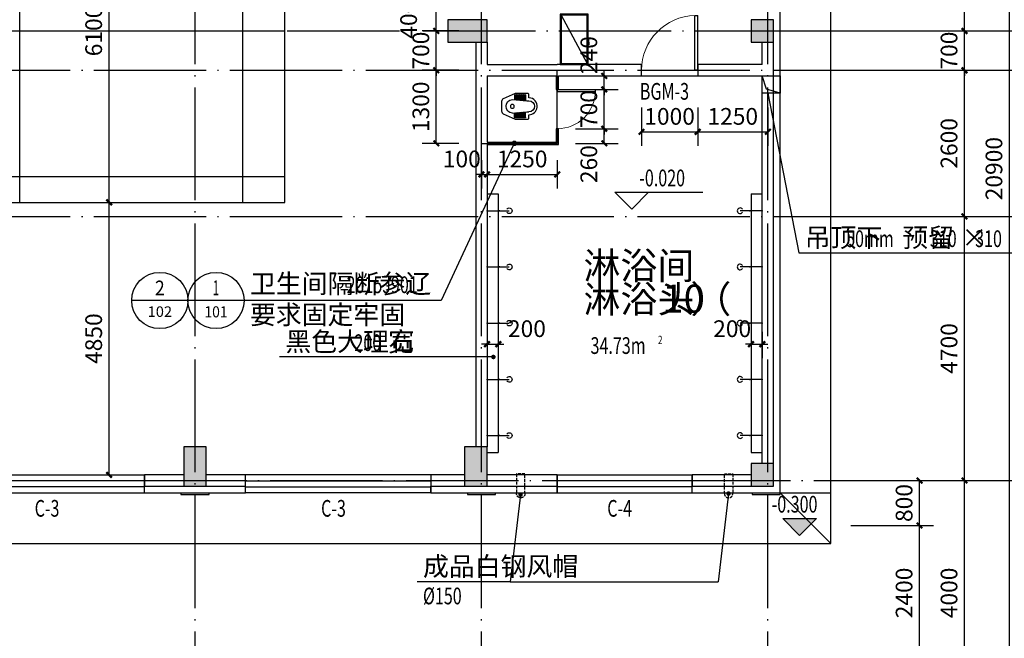
# Model space of a CAD drawing. Extents: x 209134 to 429040, y -316720 to 61914.
# Drawn here: x 280173 to 297703, y 23198 to 34205 of the extents above; entities that cross this region are included whole.
import ezdxf
from ezdxf.enums import TextEntityAlignment as Align

# ---------------------------------------------------------------- set-up
doc = ezdxf.new("R2010")
doc.units = 0
doc.header["$LTSCALE"] = 1000
doc.linetypes.add('DASH', pattern=[0.35, 0.25, -0.1])
doc.linetypes.add('DOTE', pattern=[2.42, 2, -0.2, 0.02, -0.2])
for name, color, linetype in [('AXIS', 3, 'Continuous'), ('COLUMN', 9, 'Continuous'), ('DIM_ELEV', 3, 'Continuous'), ('DIM_IDEN', 3, 'Continuous'), ('DIM_LEAD', 3, 'Continuous'), ('DOTE', 1, 'DOTE'), ('GROUND', 2, 'Continuous'), ('LVTRY', 6, 'Continuous'), ('PUB_DIM', 3, 'Continuous'), ('PUB_HATCH', 8, 'Continuous'), ('PUB_TEXT', 7, 'Continuous'), ('SPACE', 7, 'Continuous'), ('SURFACE', 6, 'Continuous'), ('WALL', 9, 'Continuous'), ('WINDOW', 4, 'Continuous'), ('WINDOW_TEXT', 7, 'Continuous'), ('ZY-活动家私外轮廓', 125, 'Continuous'), ('体育设施', 7, 'Continuous'), ('洁具', 7, 'Continuous')]:
    doc.layers.add(name, color=color, linetype=linetype)
doc.styles.add('_TCH_DIM', font='SIMPLEX', dxfattribs={"bigfont": 'GBCBIG'})
doc.styles.add('_TCH_DIM_T3', font='SIMPLEX', dxfattribs={"width": 0.705882, "bigfont": 'GBCBIG'})
doc.styles.add('_TCH_LABEL', font='COMPLEX', dxfattribs={"bigfont": 'GBCBIG'})
doc.styles.add('_TCH_SPACE', font='SIMPLEX', dxfattribs={"bigfont": 'GBCBIG'})
doc.styles.add('_TCH_WINDOW', font='SIMPLEX', dxfattribs={"bigfont": 'GBCBIG'})
doc.styles.get("Standard").update_dxf_attribs({"font": 'gbenor.shx', "bigfont": 'gbcbig.shx'})
doc.dimstyles.new('_TCH_ARCH&&100', dxfattribs={"dimtxt": 297.5, "dimasz": 100, "dimexe": 250, "dimexo": 300, "dimgap": 126.25, "dimtad": 1, "dimdec": 0, "dimzin": 0, "dimdsep": 46, "dimtxsty": '_TCH_DIM_T3', "dimblk": 'ARCHTICK', "dimcen": 0.09, "dimclrt": 7, "dimazin": 2, "dimtfac": 1, "dimtdec": 0, "dimtix": 1, "dimtmove": 2, "dimatfit": 3, "dimfxl": 1, "dimtolj": 1, "dimtzin": 0, "dimarcsym": 0})

# ---------------------------------------------------------------- blocks, each defined once
blk = doc.blocks.new('fmao')
at = {"linetype": 'DASH', "ltscale": 0.2}
for p, q in [((279192, 9659), (279192, 10009)), ((279342, 10009), (279342, 9659)), ((279342, 9659), (279192, 9659))]:
    blk.add_line(p, q, dxfattribs=at)
blk.add_arc((279267, 10009), 75, 0, 180, dxfattribs=at)
blk = doc.blocks.new('$plan$00002338')
at = {"layer": '体育设施', "color": 4, "linetype": 'DOTE'}
blk.add_line((0, -3332), (0, 3332), dxfattribs=at)
at = {"layer": '体育设施'}
for p, q in [((-5950, -3134), (-5950, 2966)), ((-1980, -3134), (-1980, 2966)), ((1980, -3134), (1980, 2966)), ((5950, -3134), (5950, 2966)), ((-6700, 2506), (6700, 2506)), ((-6700, -84), (6700, -84)), ((-6700, -2674), (6700, -2674))]:
    blk.add_line(p, q, dxfattribs=at)
blk.add_lwpolyline([(6700, 2966), (-6700, 2966), (-6700, -3134), (6700, -3134)], close=True, dxfattribs=at)
blk = doc.blocks.new('gyx')
at = {"layer": 'ZY-活动家私外轮廓', "color": 8, "linetype": 'DASH', "ltscale": 5}
blk.add_line((119794, 34425), (119334, 35285), dxfattribs=at)
blk.add_line((119794, 34425), (119334, 35285), dxfattribs=at)
for points in [[(119814, 34405), (119814, 35305), (119314, 35305), (119314, 34405)], [(119814, 34405), (119814, 35305), (119314, 35305), (119314, 34405)], [(119794, 34425), (119794, 35285), (119334, 35285), (119334, 34425)], [(119794, 34425), (119794, 35285), (119334, 35285), (119334, 34425)], [(119314, 34952), (119314, 34905), (119302, 34905), (119302, 34952)], [(119314, 34952), (119314, 34905), (119302, 34905), (119302, 34952)], [(119314, 34858), (119314, 34905), (119302, 34905), (119302, 34858)], [(119314, 34858), (119314, 34905), (119302, 34905), (119302, 34858)]]:
    blk.add_lwpolyline(points, close=True, dxfattribs=at)
blk = doc.blocks.new('_ArchTick')
at = {"color": 0, "linetype": 'ByBlock', "const_width": 0.4}
blk.add_lwpolyline([(-0.5, -0.5), (0.5, 0.5)], dxfattribs=at)
blk = doc.blocks.new('*D1452')
at = {"layer": 'Defpoints', "color": 0, "transparency": 16777216}
for p in [(293194, 28954), (293394, 28954), (293394, 28432)]:
    blk.add_point(p, dxfattribs=at)
at = {"layer": 'PUB_DIM', "color": 0, "lineweight": -2, "transparency": 16777216}
for p, q in [((293194, 28654), (293194, 28182)), ((293394, 28654), (293394, 28182)), ((293194, 28432), (293094, 28432)), ((293194, 28432), (293394, 28432)), ((293394, 28432), (293494, 28432))]:
    blk.add_line(p, q, dxfattribs=at)
at = {"layer": 'PUB_DIM', "color": 0, "lineweight": -2, "transparency": 16777216, "xscale": 100, "yscale": 100, "zscale": 100}
blk.add_blockref('_ArchTick', (293194, 28432), dxfattribs=at)
at = {"layer": 'PUB_DIM', "color": 0, "lineweight": -2, "transparency": 16777216, "xscale": 100, "yscale": 100, "zscale": 100, "rotation": 180}
blk.add_blockref('_ArchTick', (293394, 28432), dxfattribs=at)
at = {"layer": 'PUB_DIM', "color": 7, "transparency": 16777216, "insert": (292858, 28707), "char_height": 297.5, "attachment_point": 5, "style": '_TCH_DIM_T3'}
blk.add_mtext('\\A1;200', dxfattribs=at)
blk = doc.blocks.new('*D1453')
at = {"layer": 'Defpoints', "color": 0, "transparency": 16777216}
for p in [(288494, 28954), (288694, 28954), (288694, 28432)]:
    blk.add_point(p, dxfattribs=at)
at = {"layer": 'PUB_DIM', "color": 0, "lineweight": -2, "transparency": 16777216}
for p, q in [((288494, 28654), (288494, 28182)), ((288694, 28654), (288694, 28182)), ((288494, 28432), (288394, 28432)), ((288494, 28432), (288694, 28432)), ((288694, 28432), (288794, 28432))]:
    blk.add_line(p, q, dxfattribs=at)
at = {"layer": 'PUB_DIM', "color": 0, "lineweight": -2, "transparency": 16777216, "xscale": 100, "yscale": 100, "zscale": 100}
blk.add_blockref('_ArchTick', (288494, 28432), dxfattribs=at)
at = {"layer": 'PUB_DIM', "color": 0, "lineweight": -2, "transparency": 16777216, "xscale": 100, "yscale": 100, "zscale": 100, "rotation": 180}
blk.add_blockref('_ArchTick', (288694, 28432), dxfattribs=at)
at = {"layer": 'PUB_DIM', "color": 7, "transparency": 16777216, "insert": (289204, 28707), "char_height": 297.5, "attachment_point": 5, "style": '_TCH_DIM_T3'}
blk.add_mtext('\\A1;200', dxfattribs=at)
blk = doc.blocks.new('$WINLIB2D$00000001')
at = {"color": 0}
for points in [[(-0.5, 0.5), (-0.5, -0.5)], [(-0.5, 0.5), (0.5, 0.5)], [(0.5, -0.5), (0.5, 0.5)], [(0.5, 0.1667), (-0.5, 0.1667)], [(0.5, -0.1667), (-0.5, -0.1667)], [(-0.5, -0.5), (0.5, -0.5)]]:
    blk.add_lwpolyline(points, dxfattribs=at)
blk = doc.blocks.new('_FZH')
blk.add_lwpolyline([(-0.5, -0.5), (0.5, -0.5), (0.5, 0.5), (-0.5, 0.5)], close=True)
at = {"layer": 'PUB_HATCH'}
blk.add_solid([(-0.5, -0.5), (0.5, -0.5), (-0.5, 0.5), (0.5, 0.5)], dxfattribs=at)
blk = doc.blocks.new('*D1742')
at = {"layer": 'Defpoints', "color": 0, "transparency": 16777216}
for p in [(280603, 37055), (281765, 37055), (280603, 30955)]:
    blk.add_point(p, dxfattribs=at)
at = {"layer": 'PUB_DIM', "color": 0, "lineweight": -2, "transparency": 16777216}
for p, q in [((280903, 37055), (282015, 37055)), ((281765, 30955), (281765, 37055)), ((280903, 30955), (282015, 30955))]:
    blk.add_line(p, q, dxfattribs=at)
at = {"layer": 'PUB_DIM', "color": 0, "lineweight": -2, "transparency": 16777216, "xscale": 100, "yscale": 100, "zscale": 100}
for p, rotation in [((281765, 37055), 90), ((281765, 30955), 270)]:
    blk.add_blockref('_ArchTick', p, dxfattribs=dict(at, rotation=rotation))
at = {"layer": 'PUB_DIM', "color": 7, "transparency": 16777216, "insert": (281490, 34005), "char_height": 297.5, "attachment_point": 5, "rotation": 90, "style": '_TCH_DIM_T3'}
blk.add_mtext('\\A1;6100', dxfattribs=at)
blk = doc.blocks.new('*D1743')
at = {"layer": 'Defpoints', "color": 0, "transparency": 16777216}
for p in [(280603, 30955), (281765, 30955), (280603, 26105)]:
    blk.add_point(p, dxfattribs=at)
at = {"layer": 'PUB_DIM', "color": 0, "lineweight": -2, "transparency": 16777216}
for p, q in [((280903, 30955), (282015, 30955)), ((281765, 26105), (281765, 30955)), ((280903, 26105), (282015, 26105))]:
    blk.add_line(p, q, dxfattribs=at)
at = {"layer": 'PUB_DIM', "color": 0, "lineweight": -2, "transparency": 16777216, "xscale": 100, "yscale": 100, "zscale": 100}
for p, rotation in [((281765, 30955), 90), ((281765, 26105), 270)]:
    blk.add_blockref('_ArchTick', p, dxfattribs=dict(at, rotation=rotation))
at = {"layer": 'PUB_DIM', "color": 7, "transparency": 16777216, "insert": (281490, 28530), "char_height": 297.5, "attachment_point": 5, "rotation": 90, "style": '_TCH_DIM_T3'}
blk.add_mtext('\\A1;4850', dxfattribs=at)
blk = doc.blocks.new('*D1812')
at = {"layer": 'Defpoints', "color": 0, "transparency": 16777216}
for p in [(294668, 26005), (296194, 26005), (294668, 25205)]:
    blk.add_point(p, dxfattribs=at)
at = {"layer": 'PUB_DIM', "color": 0, "lineweight": -2, "transparency": 16777216}
for p, q in [((294968, 26005), (296444, 26005)), ((296194, 25205), (296194, 26005)), ((294968, 25205), (296444, 25205))]:
    blk.add_line(p, q, dxfattribs=at)
at = {"layer": 'PUB_DIM', "color": 0, "lineweight": -2, "transparency": 16777216, "xscale": 100, "yscale": 100, "zscale": 100}
for p, rotation in [((296194, 26005), 90), ((296194, 25205), 270)]:
    blk.add_blockref('_ArchTick', p, dxfattribs=dict(at, rotation=rotation))
at = {"layer": 'PUB_DIM', "color": 7, "transparency": 16777216, "insert": (295919, 25605), "char_height": 297.5, "attachment_point": 5, "rotation": 90, "style": '_TCH_DIM_T3'}
blk.add_mtext('\\A1;800', dxfattribs=at)
blk = doc.blocks.new('*D1813')
at = {"layer": 'Defpoints', "color": 0, "transparency": 16777216}
for p in [(294668, 25205), (296194, 25205), (294668, 22805)]:
    blk.add_point(p, dxfattribs=at)
at = {"layer": 'PUB_DIM', "color": 0, "lineweight": -2, "transparency": 16777216}
for p, q in [((294968, 25205), (296444, 25205)), ((296194, 22805), (296194, 25205)), ((294968, 22805), (296444, 22805))]:
    blk.add_line(p, q, dxfattribs=at)
at = {"layer": 'PUB_DIM', "color": 0, "lineweight": -2, "transparency": 16777216, "xscale": 100, "yscale": 100, "zscale": 100}
for p, rotation in [((296194, 25205), 90), ((296194, 22805), 270)]:
    blk.add_blockref('_ArchTick', p, dxfattribs=dict(at, rotation=rotation))
at = {"layer": 'PUB_DIM', "color": 7, "transparency": 16777216, "insert": (295919, 24005), "char_height": 297.5, "attachment_point": 5, "rotation": 90, "style": '_TCH_DIM_T3'}
blk.add_mtext('\\A1;2400', dxfattribs=at)
blk = doc.blocks.new('*D2156')
at = {"layer": 'Defpoints', "color": 0, "transparency": 16777216}
for p in [(289769, 32265), (290581, 32265), (289769, 32005)]:
    blk.add_point(p, dxfattribs=at)
at = {"layer": 'PUB_DIM', "color": 0, "lineweight": -2, "transparency": 16777216}
for p, q in [((290069, 32265), (290831, 32265)), ((290581, 32005), (290581, 32265)), ((290069, 32005), (290831, 32005))]:
    blk.add_line(p, q, dxfattribs=at)
at = {"layer": 'PUB_DIM', "color": 0, "lineweight": -2, "transparency": 16777216, "xscale": 100, "yscale": 100, "zscale": 100}
for p, rotation in [((290581, 32265), 90), ((290581, 32005), 270)]:
    blk.add_blockref('_ArchTick', p, dxfattribs=dict(at, rotation=rotation))
at = {"layer": 'PUB_DIM', "color": 7, "transparency": 16777216, "insert": (290306, 31635), "char_height": 297.5, "attachment_point": 5, "rotation": 90, "style": '_TCH_DIM_T3'}
blk.add_mtext('\\A1;260', dxfattribs=at)
blk = doc.blocks.new('*D2157')
at = {"layer": 'Defpoints', "color": 0, "transparency": 16777216}
for p in [(289769, 32965), (290581, 32965), (289769, 32265)]:
    blk.add_point(p, dxfattribs=at)
at = {"layer": 'PUB_DIM', "color": 0, "lineweight": -2, "transparency": 16777216}
for p, q in [((290069, 32965), (290831, 32965)), ((290581, 32965), (290581, 33065)), ((290581, 32265), (290581, 32965)), ((290069, 32265), (290831, 32265)), ((290581, 32265), (290581, 32165))]:
    blk.add_line(p, q, dxfattribs=at)
at = {"layer": 'PUB_DIM', "color": 0, "lineweight": -2, "transparency": 16777216, "xscale": 100, "yscale": 100, "zscale": 100}
for p, rotation in [((290581, 32965), 270), ((290581, 32265), 90)]:
    blk.add_blockref('_ArchTick', p, dxfattribs=dict(at, rotation=rotation))
at = {"layer": 'PUB_DIM', "color": 7, "transparency": 16777216, "insert": (290306, 32615), "char_height": 297.5, "attachment_point": 5, "rotation": 90, "style": '_TCH_DIM_T3'}
blk.add_mtext('\\A1;700', dxfattribs=at)
blk = doc.blocks.new('*D2158')
at = {"layer": 'Defpoints', "color": 0, "transparency": 16777216}
for p in [(289769, 33205), (290581, 33205), (289769, 32965)]:
    blk.add_point(p, dxfattribs=at)
at = {"layer": 'PUB_DIM', "color": 0, "lineweight": -2, "transparency": 16777216}
for p, q in [((290069, 33205), (290831, 33205)), ((290581, 33205), (290581, 33305)), ((290581, 32965), (290581, 33205)), ((290069, 32965), (290831, 32965)), ((290581, 32965), (290581, 32865))]:
    blk.add_line(p, q, dxfattribs=at)
at = {"layer": 'PUB_DIM', "color": 0, "lineweight": -2, "transparency": 16777216, "xscale": 100, "yscale": 100, "zscale": 100}
for p, rotation in [((290581, 33205), 270), ((290581, 32965), 90)]:
    blk.add_blockref('_ArchTick', p, dxfattribs=dict(at, rotation=rotation))
at = {"layer": 'PUB_DIM', "color": 7, "transparency": 16777216, "insert": (290306, 33575), "char_height": 297.5, "attachment_point": 5, "rotation": 90, "style": '_TCH_DIM_T3'}
blk.add_mtext('\\A1;240', dxfattribs=at)
blk = doc.blocks.new('*D2159')
at = {"layer": 'Defpoints', "color": 0, "transparency": 16777216}
for p in [(288494, 32005), (289744, 32005), (289744, 31452)]:
    blk.add_point(p, dxfattribs=at)
at = {"layer": 'PUB_DIM', "color": 0, "lineweight": -2, "transparency": 16777216}
for p, q in [((288494, 31705), (288494, 31202)), ((289744, 31705), (289744, 31202)), ((288494, 31452), (289744, 31452))]:
    blk.add_line(p, q, dxfattribs=at)
at = {"layer": 'PUB_DIM', "color": 0, "lineweight": -2, "transparency": 16777216, "xscale": 100, "yscale": 100, "zscale": 100, "rotation": 180}
blk.add_blockref('_ArchTick', (288494, 31452), dxfattribs=at)
at = {"layer": 'PUB_DIM', "color": 0, "lineweight": -2, "transparency": 16777216, "xscale": 100, "yscale": 100, "zscale": 100}
blk.add_blockref('_ArchTick', (289744, 31452), dxfattribs=at)
at = {"layer": 'PUB_DIM', "color": 7, "transparency": 16777216, "insert": (289119, 31727), "char_height": 297.5, "attachment_point": 5, "style": '_TCH_DIM_T3'}
blk.add_mtext('\\A1;1250', dxfattribs=at)
blk = doc.blocks.new('*D2160')
at = {"layer": 'Defpoints', "color": 0, "transparency": 16777216}
for p in [(288394, 32005), (288494, 32005), (288494, 31452)]:
    blk.add_point(p, dxfattribs=at)
at = {"layer": 'PUB_DIM', "color": 0, "lineweight": -2, "transparency": 16777216}
for p, q in [((288394, 31705), (288394, 31202)), ((288494, 31705), (288494, 31202)), ((288394, 31452), (288294, 31452)), ((288394, 31452), (288494, 31452)), ((288494, 31452), (288594, 31452))]:
    blk.add_line(p, q, dxfattribs=at)
at = {"layer": 'PUB_DIM', "color": 0, "lineweight": -2, "transparency": 16777216, "xscale": 100, "yscale": 100, "zscale": 100}
blk.add_blockref('_ArchTick', (288394, 31452), dxfattribs=at)
at = {"layer": 'PUB_DIM', "color": 0, "lineweight": -2, "transparency": 16777216, "xscale": 100, "yscale": 100, "zscale": 100, "rotation": 180}
blk.add_blockref('_ArchTick', (288494, 31452), dxfattribs=at)
at = {"layer": 'PUB_DIM', "color": 7, "transparency": 16777216, "insert": (288044, 31727), "char_height": 297.5, "attachment_point": 5, "style": '_TCH_DIM_T3'}
blk.add_mtext('\\A1;100', dxfattribs=at)
blk = doc.blocks.new('*D2161')
at = {"layer": 'Defpoints', "color": 0, "transparency": 16777216}
for p in [(292244, 32941), (293494, 32941), (293494, 32210)]:
    blk.add_point(p, dxfattribs=at)
at = {"layer": 'PUB_DIM', "color": 0, "lineweight": -2, "transparency": 16777216}
for p, q in [((292244, 32641), (292244, 31960)), ((293494, 32641), (293494, 31960)), ((292244, 32210), (293494, 32210))]:
    blk.add_line(p, q, dxfattribs=at)
at = {"layer": 'PUB_DIM', "color": 0, "lineweight": -2, "transparency": 16777216, "xscale": 100, "yscale": 100, "zscale": 100, "rotation": 180}
blk.add_blockref('_ArchTick', (292244, 32210), dxfattribs=at)
at = {"layer": 'PUB_DIM', "color": 0, "lineweight": -2, "transparency": 16777216, "xscale": 100, "yscale": 100, "zscale": 100}
blk.add_blockref('_ArchTick', (293494, 32210), dxfattribs=at)
at = {"layer": 'PUB_DIM', "color": 7, "transparency": 16777216, "insert": (292869, 32485), "char_height": 297.5, "attachment_point": 5, "style": '_TCH_DIM_T3'}
blk.add_mtext('\\A1;1250', dxfattribs=at)
blk = doc.blocks.new('*D2162')
at = {"layer": 'Defpoints', "color": 0, "transparency": 16777216}
for p in [(291244, 32941), (292244, 32941), (292244, 32210)]:
    blk.add_point(p, dxfattribs=at)
at = {"layer": 'PUB_DIM', "color": 0, "lineweight": -2, "transparency": 16777216}
for p, q in [((291244, 32641), (291244, 31960)), ((292244, 32641), (292244, 31960)), ((291244, 32210), (292244, 32210))]:
    blk.add_line(p, q, dxfattribs=at)
at = {"layer": 'PUB_DIM', "color": 0, "lineweight": -2, "transparency": 16777216, "xscale": 100, "yscale": 100, "zscale": 100, "rotation": 180}
blk.add_blockref('_ArchTick', (291244, 32210), dxfattribs=at)
at = {"layer": 'PUB_DIM', "color": 0, "lineweight": -2, "transparency": 16777216, "xscale": 100, "yscale": 100, "zscale": 100}
blk.add_blockref('_ArchTick', (292244, 32210), dxfattribs=at)
at = {"layer": 'PUB_DIM', "color": 7, "transparency": 16777216, "insert": (291744, 32485), "char_height": 297.5, "attachment_point": 5, "style": '_TCH_DIM_T3'}
blk.add_mtext('\\A1;1000', dxfattribs=at)
blk = doc.blocks.new('*D2170')
at = {"layer": 'Defpoints', "color": 0, "transparency": 16777216}
for p in [(287590, 33305), (288294, 33305), (288294, 32005)]:
    blk.add_point(p, dxfattribs=at)
at = {"layer": 'PUB_DIM', "color": 0, "lineweight": -2, "transparency": 16777216}
for p, q in [((287994, 33305), (287340, 33305)), ((287590, 32005), (287590, 33305)), ((287994, 32005), (287340, 32005))]:
    blk.add_line(p, q, dxfattribs=at)
at = {"layer": 'PUB_DIM', "color": 0, "lineweight": -2, "transparency": 16777216, "xscale": 100, "yscale": 100, "zscale": 100}
for p, rotation in [((287590, 33305), 90), ((287590, 32005), 270)]:
    blk.add_blockref('_ArchTick', p, dxfattribs=dict(at, rotation=rotation))
at = {"layer": 'PUB_DIM', "color": 7, "transparency": 16777216, "insert": (287315, 32655), "char_height": 297.5, "attachment_point": 5, "rotation": 90, "style": '_TCH_DIM_T3'}
blk.add_mtext('\\A1;1300', dxfattribs=at)
blk = doc.blocks.new('*D2171')
at = {"layer": 'Defpoints', "color": 0, "transparency": 16777216}
for p in [(287590, 34005), (288294, 34005), (288294, 33305)]:
    blk.add_point(p, dxfattribs=at)
at = {"layer": 'PUB_DIM', "color": 0, "lineweight": -2, "transparency": 16777216}
for p, q in [((287590, 34005), (287590, 34105)), ((287994, 34005), (287340, 34005)), ((287590, 33305), (287590, 34005)), ((287994, 33305), (287340, 33305)), ((287590, 33305), (287590, 33205))]:
    blk.add_line(p, q, dxfattribs=at)
at = {"layer": 'PUB_DIM', "color": 0, "lineweight": -2, "transparency": 16777216, "xscale": 100, "yscale": 100, "zscale": 100}
for p, rotation in [((287590, 34005), 270), ((287590, 33305), 90)]:
    blk.add_blockref('_ArchTick', p, dxfattribs=dict(at, rotation=rotation))
at = {"layer": 'PUB_DIM', "color": 7, "transparency": 16777216, "insert": (287315, 33655), "char_height": 297.5, "attachment_point": 5, "rotation": 90, "style": '_TCH_DIM_T3'}
blk.add_mtext('\\A1;700', dxfattribs=at)
blk = doc.blocks.new('*D2172')
at = {"layer": 'Defpoints', "color": 0, "transparency": 16777216}
for p in [(287590, 34405), (288294, 34405), (288294, 34005)]:
    blk.add_point(p, dxfattribs=at)
at = {"layer": 'PUB_DIM', "color": 0, "lineweight": -2, "transparency": 16777216}
for p, q in [((287994, 34405), (287340, 34405)), ((287590, 34005), (287590, 34405)), ((287994, 34005), (287340, 34005))]:
    blk.add_line(p, q, dxfattribs=at)
at = {"layer": 'PUB_DIM', "color": 0, "lineweight": -2, "transparency": 16777216, "xscale": 100, "yscale": 100, "zscale": 100}
for p, rotation in [((287590, 34405), 90), ((287590, 34005), 270)]:
    blk.add_blockref('_ArchTick', p, dxfattribs=dict(at, rotation=rotation))
at = {"layer": 'PUB_DIM', "color": 7, "transparency": 16777216, "insert": (287097, 34205), "char_height": 297.5, "attachment_point": 5, "rotation": 90, "style": '_TCH_DIM_T3'}
blk.add_mtext('\\A1;400', dxfattribs=at)
blk = doc.blocks.new('$plan$00002878')
at = {"layer": '洁具', "color": 0}
for p, q in [((-198, -230), (-127, -230)), ((-198, -250), (-127, -250)), ((-198, -255), (-125, -255)), ((-198, -275), (-125, -275)), ((-198, -280), (-123, -280)), ((-198, -300), (-123, -300)), ((-198, -305), (-121, -305)), ((-198, -325), (-121, -325)), ((-198, -330), (-119, -330)), ((-198, -350), (-119, -350)), ((-120, -192), (-100, -450)), ((120, -192), (100, -450)), ((198, -330), (119, -330)), ((198, -350), (119, -350)), ((198, -305), (121, -305)), ((198, -325), (121, -325)), ((198, -280), (123, -280)), ((198, -300), (123, -300)), ((198, -255), (125, -255)), ((198, -275), (125, -275)), ((198, -230), (127, -230)), ((198, -250), (127, -250)), ((-198, -355), (-117, -355)), ((-198, -375), (-117, -375)), ((-198, -380), (-115, -380)), ((-198, -400), (-115, -400)), ((-198, -405), (-113, -405)), ((-198, -425), (-113, -425)), ((-100, -450), (-100, -486)), ((100, -450), (100, -486)), ((198, -405), (113, -405)), ((198, -425), (113, -425)), ((198, -380), (115, -380)), ((198, -400), (115, -400)), ((198, -355), (117, -355)), ((198, -375), (117, -375))]:
    blk.add_line(p, q, dxfattribs=at)
at = {"layer": '洁具'}
blk.add_lwpolyline([(-150, -486), (-210, -486, -0.414214), (-230, -466), (-230, -247, -0.108031), (-228, -239), (-132, -29, -0.293069), (-87, 0), (87, 0, -0.293069), (132, -29), (228, -239, -0.108031), (230, -247), (230, -466, -0.414214), (210, -486), (150, -486, -0.370477), (18, -634, -0.440428)], format="xyb", close=True, dxfattribs=at)
at = {"layer": '洁具', "color": 0}
blk.add_circle((1, -190), 33.9, dxfattribs=at)
for centre, radius, start, end in [((-1, -198), 120, 89.7121, 177.2241), ((1, -198), 120, 2.7759, 90.2879), ((-198, -240), 10, 90, 270), ((-198, -265), 10, 90, 270), ((-198, -290), 10, 90, 270), ((-198, -315), 10, 90, 270), ((-198, -340), 10, 90, 270), ((-127, -240), 10, 270, 90), ((-125, -265), 10, 270, 90), ((-123, -290), 10, 270, 90), ((-121, -315), 10, 270, 90), ((-119, -340), 10, 270, 90), ((119, -340), 10, 90, 270), ((121, -315), 10, 90, 270), ((123, -290), 10, 90, 270), ((125, -265), 10, 90, 270), ((127, -240), 10, 90, 270), ((198, -240), 10, 270, 90), ((198, -265), 10, 270, 90), ((198, -290), 10, 270, 90), ((198, -315), 10, 270, 90), ((198, -340), 10, 270, 90), ((-198, -365), 10, 90, 270), ((-198, -390), 10, 90, 270), ((-198, -415), 10, 90, 270), ((-117, -365), 10, 270, 90), ((-115, -390), 10, 270, 90), ((-113, -415), 10, 270, 90), ((0, -485), 100, 180.775, 359.225), ((113, -415), 10, 90, 270), ((115, -390), 10, 90, 270), ((117, -365), 10, 90, 270), ((198, -365), 10, 270, 90), ((198, -390), 10, 270, 90), ((198, -415), 10, 270, 90)]:
    blk.add_arc(centre, radius, start, end, dxfattribs=at)
blk = doc.blocks.new('$DorLib2D$00000001')
for p, q in [((0.45, 0.975), (0.5, 0.975)), ((0.45, 0), (0.45, 0.975)), ((0.5, 0), (0.5, 0.975)), ((0.5, 0), (0.45, 0))]:
    blk.add_line(p, q)
at = {"lineweight": 13}
blk.add_arc((0.475, 0), 0.975, 91.4693, 180, dxfattribs=at)
blk = doc.blocks.new('$lvtry$00000168')
at = {"color": 0}
blk.add_line((0, 0), (0, -395), dxfattribs=at)
blk.add_arc((0, -395), 50, 121.0332, 58.9668, dxfattribs=at)
for p in [(0, 0), (0, -223)]:
    blk.add_point(p, dxfattribs=at)
blk = doc.blocks.new('*D2421')
at = {"layer": 'AXIS', "color": 0, "lineweight": -2, "transparency": 16777216}
for p, q in [((294794, 26005), (297244, 26005)), ((296994, 22005), (296994, 26005)), ((294794, 22005), (297244, 22005))]:
    blk.add_line(p, q, dxfattribs=at)
at = {"layer": 'Defpoints', "color": 0, "transparency": 16777216}
for p in [(294494, 26005), (296994, 26005), (294494, 22005)]:
    blk.add_point(p, dxfattribs=at)
at = {"layer": 'AXIS', "color": 0, "lineweight": -2, "transparency": 16777216, "xscale": 100, "yscale": 100, "zscale": 100}
for p, rotation in [((296994, 26005), 90), ((296994, 22005), 270)]:
    blk.add_blockref('_ArchTick', p, dxfattribs=dict(at, rotation=rotation))
at = {"layer": 'AXIS', "color": 7, "transparency": 16777216, "insert": (296719, 24005), "char_height": 297.5, "attachment_point": 5, "rotation": 90, "style": '_TCH_DIM_T3'}
blk.add_mtext('\\A1;4000', dxfattribs=at)
blk = doc.blocks.new('*D2422')
at = {"layer": 'AXIS', "color": 0, "lineweight": -2, "transparency": 16777216}
for p, q in [((294794, 30705), (297244, 30705)), ((296994, 26005), (296994, 30705)), ((294794, 26005), (297244, 26005))]:
    blk.add_line(p, q, dxfattribs=at)
at = {"layer": 'Defpoints', "color": 0, "transparency": 16777216}
for p in [(294494, 30705), (296994, 30705), (294494, 26005)]:
    blk.add_point(p, dxfattribs=at)
at = {"layer": 'AXIS', "color": 0, "lineweight": -2, "transparency": 16777216, "xscale": 100, "yscale": 100, "zscale": 100}
for p, rotation in [((296994, 30705), 90), ((296994, 26005), 270)]:
    blk.add_blockref('_ArchTick', p, dxfattribs=dict(at, rotation=rotation))
at = {"layer": 'AXIS', "color": 7, "transparency": 16777216, "insert": (296719, 28355), "char_height": 297.5, "attachment_point": 5, "rotation": 90, "style": '_TCH_DIM_T3'}
blk.add_mtext('\\A1;4700', dxfattribs=at)
blk = doc.blocks.new('*D2423')
at = {"layer": 'AXIS', "color": 0, "lineweight": -2, "transparency": 16777216}
for p, q in [((294794, 33305), (297244, 33305)), ((296994, 30705), (296994, 33305)), ((294794, 30705), (297244, 30705))]:
    blk.add_line(p, q, dxfattribs=at)
at = {"layer": 'Defpoints', "color": 0, "transparency": 16777216}
for p in [(294494, 33305), (296994, 33305), (294494, 30705)]:
    blk.add_point(p, dxfattribs=at)
at = {"layer": 'AXIS', "color": 0, "lineweight": -2, "transparency": 16777216, "xscale": 100, "yscale": 100, "zscale": 100}
for p, rotation in [((296994, 33305), 90), ((296994, 30705), 270)]:
    blk.add_blockref('_ArchTick', p, dxfattribs=dict(at, rotation=rotation))
at = {"layer": 'AXIS', "color": 7, "transparency": 16777216, "insert": (296719, 32005), "char_height": 297.5, "attachment_point": 5, "rotation": 90, "style": '_TCH_DIM_T3'}
blk.add_mtext('\\A1;2600', dxfattribs=at)
blk = doc.blocks.new('*D2424')
at = {"layer": 'AXIS', "color": 0, "lineweight": -2, "transparency": 16777216}
for p, q in [((296994, 34005), (296994, 34105)), ((294794, 34005), (297244, 34005)), ((296994, 33305), (296994, 34005)), ((294794, 33305), (297244, 33305)), ((296994, 33305), (296994, 33205))]:
    blk.add_line(p, q, dxfattribs=at)
at = {"layer": 'Defpoints', "color": 0, "transparency": 16777216}
for p in [(294494, 34005), (296994, 34005), (294494, 33305)]:
    blk.add_point(p, dxfattribs=at)
at = {"layer": 'AXIS', "color": 0, "lineweight": -2, "transparency": 16777216, "xscale": 100, "yscale": 100, "zscale": 100}
for p, rotation in [((296994, 34005), 270), ((296994, 33305), 90)]:
    blk.add_blockref('_ArchTick', p, dxfattribs=dict(at, rotation=rotation))
at = {"layer": 'AXIS', "color": 7, "transparency": 16777216, "insert": (296719, 33655), "char_height": 297.5, "attachment_point": 5, "rotation": 90, "style": '_TCH_DIM_T3'}
blk.add_mtext('\\A1;700', dxfattribs=at)
blk = doc.blocks.new('*D2425')
at = {"layer": 'AXIS', "color": 0, "lineweight": -2, "transparency": 16777216}
for p, q in [((294794, 40005), (297244, 40005)), ((296994, 34005), (296994, 40005)), ((294794, 34005), (297244, 34005))]:
    blk.add_line(p, q, dxfattribs=at)
at = {"layer": 'Defpoints', "color": 0, "transparency": 16777216}
for p in [(294494, 40005), (296994, 40005), (294494, 34005)]:
    blk.add_point(p, dxfattribs=at)
at = {"layer": 'AXIS', "color": 0, "lineweight": -2, "transparency": 16777216, "xscale": 100, "yscale": 100, "zscale": 100}
for p, rotation in [((296994, 40005), 90), ((296994, 34005), 270)]:
    blk.add_blockref('_ArchTick', p, dxfattribs=dict(at, rotation=rotation))
at = {"layer": 'AXIS', "color": 7, "transparency": 16777216, "insert": (296719, 37005), "char_height": 297.5, "attachment_point": 5, "rotation": 90, "style": '_TCH_DIM_T3'}
blk.add_mtext('\\A1;6000', dxfattribs=at)
blk = doc.blocks.new('*D2427')
at = {"layer": 'AXIS', "color": 0, "lineweight": -2, "transparency": 16777216}
for p, q in [((294794, 42005), (298044, 42005)), ((297794, 21105), (297794, 42005)), ((294794, 21105), (298044, 21105))]:
    blk.add_line(p, q, dxfattribs=at)
at = {"layer": 'Defpoints', "color": 0, "transparency": 16777216}
for p in [(294494, 42005), (297794, 42005), (294494, 21105)]:
    blk.add_point(p, dxfattribs=at)
at = {"layer": 'AXIS', "color": 0, "lineweight": -2, "transparency": 16777216, "xscale": 100, "yscale": 100, "zscale": 100}
for p, rotation in [((297794, 42005), 90), ((297794, 21105), 270)]:
    blk.add_blockref('_ArchTick', p, dxfattribs=dict(at, rotation=rotation))
at = {"layer": 'AXIS', "color": 7, "transparency": 16777216, "insert": (297519, 31555), "char_height": 297.5, "attachment_point": 5, "rotation": 90, "style": '_TCH_DIM_T3'}
blk.add_mtext('\\A1;20900', dxfattribs=at)

msp = doc.modelspace()

# ---------------------------------------------------------------- hatches: boundary and pattern name
at = {"layer": 'DIM_ELEV'}
msp.add_hatch(color=256, dxfattribs=at).paths.add_polyline_path([(294059.2, 25029.6), (293759.2, 25329.6), (294359.2, 25329.6)])

# ---------------------------------------------------------------- linework, layer by layer
for p, q in [((291244, 33205.2), (292244, 33205.2)), ((288494, 31105.2), (288694.2, 31105.2)), ((293193.8, 31105.2), (293394, 31105.2)), ((288494, 26505.2), (288694.2, 26505.2)), ((293193.8, 26505.2), (293394, 26505.2)), ((293714, 25785.2), (294614, 25785.2))]:
    msp.add_line(p, q)
at = {"color": 3}
for p, q in [((293466.6, 32966.7), (293394, 33205.2)), ((293714, 32895.2), (293466.6, 32966.7))]:
    msp.add_line(p, q, dxfattribs=at)
msp.add_lwpolyline([(293394, 32895.2), (293394, 33205.2), (293714, 33205.2), (293714, 32895.2)], close=True, dxfattribs=at)
for points in [[(288694.2, 31105.2), (288694.2, 26505.2)], [(293193.8, 31105.2), (293193.8, 31105.2), (293193.8, 26505.2)]]:
    msp.add_lwpolyline(points)
at = {"layer": 'AXIS'}
for p, q in [((294194, 34005.2), (298494, 34005.2)), ((294494, 33305.2), (298494, 33305.2)), ((294494, 30705.2), (298494, 30705.2)), ((294494, 26005.2), (298494, 26005.2))]:
    msp.add_line(p, q, dxfattribs=at)
at = {"layer": 'DIM_ELEV'}
for p, q in [((291069, 30835.5), (290769, 31135.5)), ((290769, 31135.5), (292334, 31135.5)), ((291069, 30835.5), (291369, 31135.5)), ((294059.2, 25029.6), (293759.2, 25329.6)), ((293759.2, 25329.6), (294359.2, 25329.6)), ((294059.2, 25029.6), (294359.2, 25329.6))]:
    msp.add_line(p, q, dxfattribs=at)
at = {"layer": 'DIM_IDEN'}
for p, q in [((288961.7, 31969.1), (287675.1, 29209)), ((283167.9, 29209), (282167.9, 29209)), ((284167.9, 29209), (283167.9, 29209)), ((287675.1, 29209), (284167.9, 29209))]:
    msp.add_line(p, q, dxfattribs=at)
for centre, radius in [((288978.5, 32005.2), 39.9), ((282667.9, 29209), 500), ((283667.9, 29209), 500)]:
    msp.add_circle(centre, radius, dxfattribs=at)
at = {"layer": 'DIM_LEAD'}
for p, q in [((293494, 32895.2), (294045, 30054.5)), ((294045, 30054.5), (298292.1, 30054.5)), ((286705, 28203.5), (284798.5, 28203.5)), ((288607, 28203.5), (286705, 28203.5)), ((292794, 25772.9), (292606.4, 24204.8)), ((289089.6, 25756.8), (288904, 24204.8)), ((288904, 24204.8), (287248, 24204.8)), ((288904, 24204.8), (292606.4, 24204.8))]:
    msp.add_line(p, q, dxfattribs=at)
for points, const_width in [([(293492.1, 32905, 1), (293495.9, 32885.4, 1)], 20), ([(288627, 28203.5, 1), (288587, 28203.5, 1)], 40), ([(289092, 25776.7, 1), (289087.2, 25737, 1)], 40), ([(292796.4, 25792.7, 1), (292791.6, 25753, 1)], 40)]:
    msp.add_lwpolyline(points, format="xyb", close=True, dxfattribs=dict(at, const_width=const_width))
at = {"layer": 'DOTE'}
for p, q in [((283294, 18896.1), (283294, 43005.2)), ((288394, 18896.1), (288394, 43005.2)), ((293494, 18896.1), (293494, 43005.2)), ((267994, 34005.2), (294494, 34005.2)), ((220994, 33305.2), (294494, 33305.2)), ((289744, 32005.2), (289744, 33305.2)), ((288394, 32005.2), (289744, 32005.2)), ((220994, 30705.2), (294494, 30705.2)), ((267694, 26005.2), (294494, 26005.2))]:
    msp.add_line(p, q, dxfattribs=at)
at = {"layer": 'GROUND'}
for p, q in [((294614, 24885.2), (294614, 41125.2)), ((293714, 25785.2), (293714, 40225.2)), ((293714, 25785.2), (294614, 24885.2)), ((272494, 24885.2), (294614, 24885.2))]:
    msp.add_line(p, q, dxfattribs=at)
at = {"layer": 'SURFACE'}
for p, q in [((293714, 34005.2), (293714, 40225.2)), ((293714, 33305.2), (293714, 34005.2)), ((293714, 25785.2), (293714, 33305.2)), ((282394, 25785.2), (282394, 25905.2)), ((282394, 25785.2), (283294, 25785.2)), ((283294, 25785.2), (284194, 25785.2)), ((284194, 25785.2), (284194, 25905.2)), ((287494, 25785.2), (287494, 25905.2)), ((287494, 25785.2), (288394, 25785.2)), ((288394, 25785.2), (289744, 25785.2)), ((289744, 25785.2), (289744, 25905.2)), ((292144, 25785.2), (292144, 25905.2)), ((292144, 25785.2), (293714, 25785.2))]:
    msp.add_line(p, q, dxfattribs=at)
for points in [[(283044, 25785.2), (283044, 25755.2), (283544, 25755.2), (283544, 25785.2)], [(288144, 25785.2), (288144, 25755.2), (288644, 25755.2), (288644, 25785.2)], [(293214, 25785.2), (293214, 25755.2), (293714, 25755.2), (293714, 25785.2)]]:
    msp.add_lwpolyline(points, dxfattribs=at)
at = {"layer": 'WALL'}
for p, q in [((288294, 33805.2), (288294, 33305.2)), ((288494, 33805.2), (288494, 33405.2)), ((293394, 33405.2), (293394, 33805.2)), ((293594, 33305.2), (293594, 33805.2)), ((288494, 33405.2), (289744, 33405.2)), ((291244, 33405.2), (289744, 33405.2)), ((291244, 33205.2), (291244, 33405.2)), ((293394, 33405.2), (292244, 33405.2)), ((292244, 33405.2), (292244, 33205.2)), ((288294, 33305.2), (288294, 32005.2)), ((288494, 33205.2), (288494, 32025.2)), ((288494, 33205.2), (289724, 33205.2)), ((289724, 33205.2), (289724, 32965.1)), ((289764, 33205.2), (291244, 33205.2)), ((289764, 32965.1), (289764, 33205.2)), ((292244, 33205.2), (293394, 33205.2)), ((293394, 26305.2), (293394, 33205.2)), ((293594, 26305.2), (293594, 33305.2)), ((289724, 32965.1), (289764, 32965.1)), ((289764, 32265.1), (289724, 32265.1)), ((289724, 32265.1), (289724, 32025.2)), ((289764, 31985.2), (289764, 32265.1)), ((288294, 32005.2), (288294, 26605.2)), ((288494, 32025.2), (289724, 32025.2)), ((288494, 31985.2), (288494, 26605.2)), ((288494, 31985.2), (289764, 31985.2)), ((283094, 26105.2), (282394, 26105.2)), ((282394, 26105.2), (282394, 25905.2)), ((284194, 26105.2), (283494, 26105.2)), ((284194, 25905.2), (284194, 26105.2)), ((288094, 26105.2), (287494, 26105.2)), ((287494, 26105.2), (287494, 25905.2)), ((289744, 26105.2), (288494, 26105.2)), ((289744, 25905.2), (289744, 26105.2)), ((293194, 26105.2), (292144, 26105.2)), ((292144, 26105.2), (292144, 25905.2)), ((282394, 25905.2), (283094, 25905.2)), ((283494, 25905.2), (284194, 25905.2)), ((287494, 25905.2), (288094, 25905.2)), ((288494, 25905.2), (289744, 25905.2)), ((292144, 25905.2), (293194, 25905.2))]:
    msp.add_line(p, q, dxfattribs=at)

# ---------------------------------------------------------------- block references
msp.add_blockref('$plan$00002338', (278194, 34088.9))
at = {"rotation": 180}
msp.add_blockref('gyx', (409608.3, 68710.4), dxfattribs=at)
at = {"yscale": -1, "rotation": 270}
msp.add_blockref('$plan$00002878', (288753.9, 32664.2), dxfattribs=at)
at = {"linetype": 'DASH', "xscale": -1, "rotation": 180}
msp.add_blockref('fmao', (9826.9, 35781.9), dxfattribs=at)
at = {"linetype": 'DASH', "rotation": 180}
msp.add_blockref('fmao', (572061.1, 35781.9), dxfattribs=at)
at = {"layer": 'COLUMN'}
for p, xscale, yscale, zscale, rotation in [((288144, 34005.2), 400, 700, 700, 90), ((293394, 34005.2), 400, 400, 400, 90), ((283294, 26255.2), 400, 700, 700, 180), ((288294, 26255.2), 700, 400, 400, 270), ((293394, 26105.2), 400, 400, 400, 90)]:
    msp.add_blockref('_FZH', p, dxfattribs=dict(at, xscale=xscale, yscale=yscale, zscale=zscale, rotation=rotation))
at = {"layer": 'LVTRY', "yscale": -1, "rotation": 270}
for p in [(288494, 30805.2), (288494, 29805.2), (288494, 28805.2), (288494, 27805.2), (288494, 26805.2)]:
    msp.add_blockref('$lvtry$00000168', p, dxfattribs=at)
at = {"layer": 'LVTRY', "rotation": 270}
for p in [(293394, 30805.2), (293394, 29805.2), (293394, 28805.2), (293394, 27805.2), (293394, 26805.2)]:
    msp.add_blockref('$lvtry$00000168', p, dxfattribs=at)
at = {"layer": 'WINDOW'}
ref = msp.add_blockref('$DorLib2D$00000001', (291744, 33305.2), dxfattribs=dict(at, xscale=1000, yscale=1000, zscale=1000))
ref.add_attrib('A', 'BGM-3', (291214, 32781.5), dxfattribs={"layer": 'WINDOW_TEXT', "height": 297.5, "style": '_TCH_WINDOW', "width": 0.705882})
at = {"layer": 'WINDOW', "xscale": -700, "yscale": 700, "zscale": -700, "rotation": 270}
msp.add_blockref('$DorLib2D$00000001', (289744, 32615.1), dxfattribs=at)
at = {"layer": 'WINDOW'}
ref = msp.add_blockref('$WINLIB2D$00000001', (280744, 25945.2), dxfattribs=dict(at, xscale=3300, yscale=320, zscale=3300))
ref.add_attrib('A', 'C-3', (280439, 25361.5), dxfattribs={"layer": 'WINDOW_TEXT', "height": 297.5, "style": '_TCH_WINDOW', "width": 0.705882})
ref = msp.add_blockref('$WINLIB2D$00000001', (285844, 25945.2), dxfattribs=dict(at, xscale=-3300, yscale=320, zscale=-3300))
ref.add_attrib('A', 'C-3', (285539, 25361.5), dxfattribs={"layer": 'WINDOW_TEXT', "height": 297.5, "style": '_TCH_WINDOW', "width": 0.705882})
ref = msp.add_blockref('$WINLIB2D$00000001', (290944, 25945.2), dxfattribs=dict(at, xscale=2400, yscale=320, zscale=2400, rotation=359.9999999999999))
ref.add_attrib('A', 'C-4', (290634, 25361.5), dxfattribs={"layer": 'WINDOW_TEXT', "height": 297.5, "style": '_TCH_WINDOW', "width": 0.705882})

# ---------------------------------------------------------------- texts
at = {"layer": 'PUB_TEXT', "style": '_TCH_DIM', "width": 0.705882}
for s, p in [('-0.020', (291204, 31240.5)), ('50mm', (294886.7, 30159.5)), ('310', (296378.2, 30159.5)), ('310', (297184, 30159.5)), ('2015J901', (285993.1, 29340.1)), ('200', (286132.2, 28308.5)), ('-0.300', (293561.7, 25434.6)), ('%%c150', (287353, 23802.3))]:
    msp.add_text(s, height=297.5, dxfattribs=at).set_placement(p)
at = {"layer": 'PUB_TEXT', "style": '_TCH_DIM'}
for s, height, p in [('吊顶下', 337.59, (294149.5, 30159.5)), ('预留', 337.59, (295886.7, 30159.5)), ('×', 337.6, (296938.2, 30159.5)), ('卫生间隔断参辽', 337.59, (284272.9, 29340.1)), ('要求固定牢固', 337.59, (284272.9, 28787.5)), ('黑色大理石', 337.59, (284903.5, 28308.5)), ('宽', 337.6, (286732.2, 28308.5)), ('成品白钢风帽', 337.59, (287353, 24309.8))]:
    msp.add_text(s, height=height, dxfattribs=at).set_placement(p)
at = {"layer": 'PUB_TEXT'}
for s, height, p in [('淋浴间', 482.27, (290211, 29586.3)), ('淋浴头（', 482.27, (290211, 28991.7)), ('10', 500, (291615.2, 28991.7)), ('）', 482.3, (292115.2, 28991.7))]:
    msp.add_text(s, height=height, dxfattribs=at).set_placement(p)
at = {"layer": 'PUB_TEXT', "style": '_TCH_LABEL'}
for s, height, p, p2 in [('2', 261, (282580.9, 29301.5), (282754.9, 29301.5)), ('1', 267.7, (283610.6, 29300.6), (283725.3, 29300.6)), ('102', 187.09, (282449.7, 28916.8), (282886.2, 28916.8)), ('101', 197.49, (283461, 28908.4), (283874.8, 28908.4))]:
    msp.add_text(s, height=height, dxfattribs=at).set_placement(p, p2, align=Align.FIT)
at = {"layer": 'SPACE', "style": '_TCH_SPACE', "width": 0.705882}
for s, height, p in [('2', 148.8, (291536.8, 28432.9)), ('34.73m', 297.5, (290336.8, 28257.9))]:
    msp.add_text(s, height=height, dxfattribs=at).set_placement(p)

# ---------------------------------------------------------------- dimensions: what is measured, and where the dimension line sits
at = {"layer": 'AXIS'}
for p1, p2, distance, picture, middle in [((294494, 21105.2), (294494, 42005.2), -3300, '*D2427', (297519, 31555.2)), ((294494, 34005.2), (294494, 40005.2), -2500, '*D2425', (296719, 37005.2)), ((294494, 33305.2), (294494, 34005.2), -2500, '*D2424', (296719, 33655.2)), ((294494, 30705.2), (294494, 33305.2), -2500, '*D2423', (296719, 32005.2)), ((294494, 26005.2), (294494, 30705.2), -2500, '*D2422', (296719, 28355.2)), ((294494, 22005.2), (294494, 26005.2), -2500, '*D2421', (296719, 24005.2))]:
    dim = msp.add_aligned_dim(p1=p1, p2=p2, distance=distance, dimstyle='_TCH_ARCH&&100', dxfattribs=at)
    dim.commit()
    dim.dimension.update_dxf_attribs({"geometry": picture, "text_midpoint": middle})
at = {"layer": 'PUB_DIM'}
for p1, p2, distance, picture, middle in [((280603.5, 30955.2), (280603.5, 37055.2), -1161.8, '*D1742', (281490.3, 34005.2)), ((288294, 33305.2), (288294, 34005.2), 703.8, '*D2171', (287315.2, 33655.2)), ((288294, 32005.2), (288294, 33305.2), 703.8, '*D2170', (287315.2, 32655.2)), ((289769, 32265.1), (289769, 32965.1), -811.9, '*D2157', (290305.9, 32615.1)), ((291244, 32940.6), (292244, 32940.6), -730.3, '*D2162', (291744, 32485.3)), ((292244, 32940.6), (293494, 32940.6), -730.3, '*D2161', (292869, 32485.3)), ((288494, 32005.2), (289744, 32005.2), -553.1, '*D2159', (289119, 31727.1)), ((280603.5, 26105.2), (280603.5, 30955.2), -1161.8, '*D1743', (281490.3, 28530.2)), ((294668.2, 25205.2), (294668.2, 26005.2), -1525.8, '*D1812', (295919, 25605.2)), ((294668.2, 22805.2), (294668.2, 25205.2), -1525.8, '*D1813', (295919, 24005.2))]:
    dim = msp.add_aligned_dim(p1=p1, p2=p2, distance=distance, dimstyle='_TCH_ARCH&&100', dxfattribs=at)
    dim.commit()
    dim.dimension.update_dxf_attribs({"geometry": picture, "text_midpoint": middle})
for base, p1, p2, angle, picture, middle in [((287590.2, 34405.2), (288294, 34005.2), (288294, 34405.2), 90, '*D2172', (287097.2, 34205.2)), ((290580.9, 33205.2), (289769, 32965.1), (289769, 33205.2), 90, '*D2158', (290305.9, 33575.2)), ((290580.9, 32265.1), (289769, 32005.2), (289769, 32265.1), 90, '*D2156', (290305.9, 31635.2)), ((288494, 31452.1), (288394, 32005.2), (288494, 32005.2), 0, '*D2160', (288044, 31727.1)), ((288694.2, 28431.5), (288494, 28954), (288694.2, 28954), 0, '*D1453', (289203.5, 28706.5)), ((293394, 28431.5), (293193.8, 28954), (293394, 28954), 0, '*D1452', (292857.5, 28706.5))]:
    dim = msp.add_linear_dim(base=base, p1=p1, p2=p2, angle=angle, dimstyle='_TCH_ARCH&&100', dxfattribs=at)
    dim.commit()
    dim.dimension.update_dxf_attribs({"geometry": picture, "text_midpoint": middle, "dimtype": 161})

doc.saveas('drawing.dxf')
